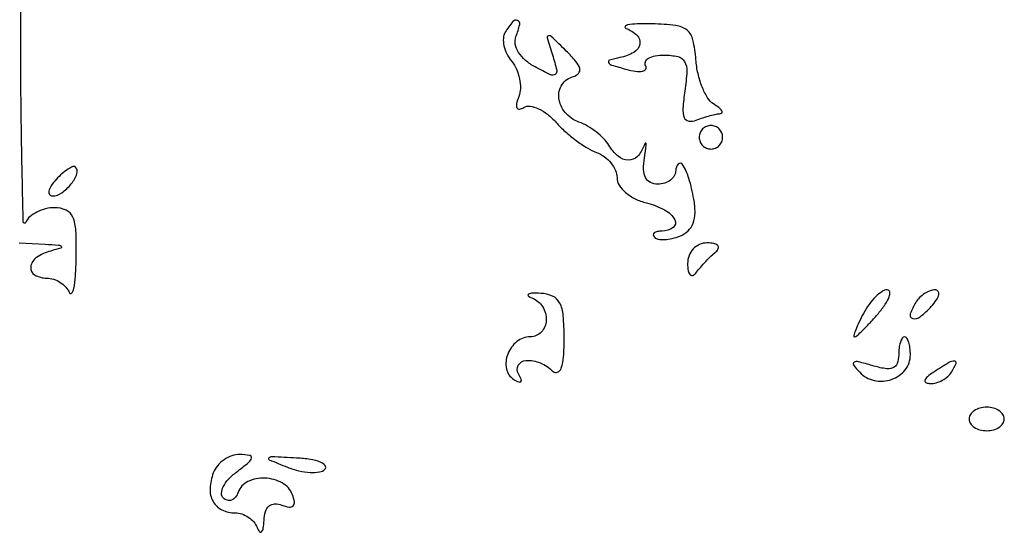
# Model space of a CAD drawing. Extents: x 30 to 390, y 28 to 264.
# Drawn here: x 142 to 149, y 49 to 53 of the extents above; entities that cross this region are included whole.
import ezdxf

# ---------------------------------------------------------------- set-up
doc = ezdxf.new("R2010")
doc.units = 0
doc.header["$MEASUREMENT"] = 0

msp = doc.modelspace()

# ---------------------------------------------------------------- linework, layer by layer
for points in [[(142.217522, 50.9292), (142.405411, 50.919386, -0.00544), (142.502289, 50.913269, -0.20511), (142.521337, 50.903387, -0.533594), (142.517746, 50.891471, -0.010545), (142.44525, 50.870883, 0.086622), (142.343595, 50.824456, 0.209562), (142.30089, 50.755794, 0.309905), (142.329165, 50.698403, 0.128701), (142.41705, 50.6754, -0.080074), (142.466056, 50.667501, -0.064399), (142.514229, 50.644336, -0.065245), (142.554311, 50.610081, -0.087674), (142.579571, 50.56965, 0.571698), (142.596092, 50.567177, 0.122766), (142.611669, 50.600582, 0.031921), (142.623468, 50.692087, 0.011459), (142.628921, 50.82345, 0.015322), (142.626578, 51.017612, 0.091609), (142.604057, 51.115823, 0.185796), (142.555717, 51.165127, 0.107376), (142.47345, 51.183, 0.059961), (142.408031, 51.175126, 0.05777), (142.345467, 51.151936, 0.062571), (142.294954, 51.117721, 0.110812), (142.265462, 51.07725, -0.80401), (142.247211, 51.080809, -0.00144), (142.236209, 51.605207, -0.003746), (142.22944, 52.243491, -0.002072), (142.230245, 53.02305, -0.00097)], [(142.03525, 51.071493, -0.000884), (142.035865, 48.70917, -0.00598)]]:
    msp.add_lwpolyline(points, format="xyb")
for points in [[(145.72121, 52.448294, 0.125912), (145.707821, 52.405479, 0.067925), (145.712436, 52.350056, 0.060824), (145.73329, 52.291144, 0.057816), (145.767981, 52.237871, -0.069359), (145.802974, 52.181335, -0.054966), (145.824637, 52.112742, -0.056277), (145.830481, 52.043056, -0.084608), (145.818534, 51.983383, 0.03372), (145.8026, 51.93169, 0.171233), (145.805787, 51.902185, 0.340232), (145.823871, 51.893042, 0.091709), (145.855859, 51.905474, -0.177789), (145.900095, 51.914518, -0.070929), (145.960265, 51.896441, -0.058199), (146.026101, 51.8561, -0.044709), (146.08754, 51.798246, 0.02919), (146.153346, 51.732313, 0.02228), (146.232419, 51.667919, 0.022731), (146.312182, 51.614115, 0.048223), (146.37915, 51.581633, -0.070013), (146.435749, 51.551077, -0.063935), (146.48371, 51.50526, -0.06765), (146.516166, 51.451782, -0.102958), (146.5272, 51.398767, 0.144887), (146.542851, 51.34589, 0.071957), (146.589328, 51.292814, 0.062007), (146.657809, 51.247549, 0.053627), (146.7387, 51.21774, -0.059458), (146.870511, 51.167421, -0.146565), (146.94379, 51.095719, -0.378915), (146.931308, 51.039683, -0.158104), (146.8515, 51.0138, 0.043621), (146.816587, 51.010748, 0.12791), (146.794804, 51.000789, 0.257891), (146.78894, 50.986225, 0.167382), (146.797091, 50.969509, 0.16091), (146.823674, 50.956129, 0.049187), (146.86921, 50.953899, 0.043549), (146.923935, 50.96141, 0.035755), (146.980404, 50.978565, 0.098678), (147.039216, 51.015694, 0.113017), (147.075907, 51.070986, 0.090701), (147.089692, 51.146786, 0.044621), (147.080832, 51.244736, 0.026629), (147.045403, 51.394278, 0.06984), (146.999994, 51.494523, 0.487461), (146.968924, 51.497605, 0.19298), (146.9502, 51.4509, -0.129315), (146.9403, 51.41326, -0.100702), (146.91245, 51.381193, -0.088884), (146.870789, 51.359629, -0.075225), (146.821688, 51.3522, -0.116005), (146.767882, 51.364854, -0.160822), (146.73294, 51.39948, -0.114842), (146.718394, 51.458328, -0.04454), (146.724754, 51.54255, 0.007506), (146.735021, 51.610772, 0.047182), (146.73643, 51.645921, 0.714548), (146.730489, 51.647602, 0.069143), (146.720162, 51.62715, -0.11256), (146.673735, 51.552054, -0.207448), (146.608332, 51.525643, -0.173484), (146.535058, 51.553965, -0.079046), (146.467954, 51.63353, 0.059838), (146.431367, 51.680437, 0.03285), (146.376684, 51.728706, 0.032241), (146.313892, 51.771025, 0.044118), (146.25225, 51.800075, -0.128894), (146.154135, 51.868444, -0.147306), (146.108332, 51.972878, -0.178056), (146.131509, 52.071156, -0.186906), (146.212372, 52.128547, 0.148482), (146.250079, 52.151277, 0.255999), (146.25829, 52.18599, 0.108653), (146.231199, 52.237344, 0.022803), (146.16172, 52.312302, 0.003148), (146.053678, 52.417365, 0.266424), (146.032206, 52.422719, 0.417642), (146.0237, 52.407266, 0.004816), (146.061554, 52.283891, -0.014561), (146.092952, 52.17396, -0.313493), (146.081734, 52.14402, -0.268508), (146.047542, 52.141276, -0.011711), (145.936444, 52.197427, -0.054201), (145.866867, 52.244996, -0.075509), (145.817656, 52.30201, -0.09224), (145.79413, 52.361364, -0.140878), (145.798883, 52.416188, 0.033889), (145.825594, 52.502951, 0.367791), (145.81011, 52.533138, 0.331765), (145.775154, 52.52426, 0.031967)], [(146.59065, 52.475621, -0.103353), (146.671266, 52.42635, -0.259045), (146.691551, 52.362863, -0.21557), (146.648279, 52.302547, -0.079891), (146.54835, 52.264432, 0.01792), (146.473596, 52.246076, 0.472934), (146.466373, 52.229488, 0.202655), (146.487958, 52.211379, 0.007736), (146.590767, 52.181518, 0.028955), (146.661281, 52.16654, 0.080551), (146.711758, 52.167012, 0.216909), (146.733911, 52.18208, 0.282114), (146.733824, 52.20609, -0.244612), (146.731682, 52.235072, -0.164564), (146.754331, 52.260266, -0.087799), (146.803047, 52.277346, -0.040536), (146.870209, 52.2828, -0.05645), (146.966332, 52.271913, -0.210347), (147.014044, 52.236374, -0.14361), (147.03042, 52.166647, -0.022786), (147.016221, 52.025367, 0.018333), (147.002272, 51.897981, 0.110934), (147.012046, 51.832674, 0.273006), (147.043855, 51.807564, 0.12607), (147.098138, 51.813867, -0.013202), (147.148113, 51.831545, -0.012941), (147.199282, 51.846688, -0.012929), (147.244811, 51.857636, -0.046838), (147.274369, 51.861095, 0.310163), (147.284572, 51.868447, 0.250022), (147.28257, 51.882143, 0.069966), (147.260758, 51.90442, 0.022698), (147.222903, 51.930927, -0.115689), (147.180068, 51.974666, -0.041724), (147.141077, 52.053124, -0.038655), (147.111212, 52.149488, -0.037057), (147.096003, 52.250675, 0.036364), (147.0749, 52.392415, 0.168075), (147.031955, 52.461907, 0.143161), (146.950939, 52.496144, 0.02403), (146.781, 52.507614, 0.010914), (146.673666, 52.507348, 0.035567), (146.602943, 52.500579, 0.222455), (146.585852, 52.488778, 0.469827)], [(147.1194, 51.6906, 0.099038), (147.125859, 51.658313, 0.097945), (147.144251, 51.630851, 0.097945), (147.171713, 51.612459, 0.099038), (147.204, 51.606, 0.099038), (147.236287, 51.612459, 0.097945), (147.263749, 51.630851, 0.097945), (147.282141, 51.658313, 0.099038), (147.2886, 51.6906, 0.099038), (147.282141, 51.722887, 0.097945), (147.263749, 51.750349, 0.097945), (147.236287, 51.768741, 0.099038), (147.204, 51.7752, 0.099038), (147.171713, 51.768741, 0.097945), (147.144251, 51.750349, 0.097945), (147.125859, 51.722887, 0.099038)], [(142.484215, 51.385967, 0.036357), (142.448013, 51.340454, 0.09576), (142.431537, 51.30237, 0.218285), (142.436733, 51.278286, 0.236389), (142.458072, 51.2676, 0.157897), (142.524561, 51.289134, 0.069007), (142.592259, 51.354022, 0.076948), (142.633998, 51.427741, 0.301864), (142.622921, 51.476196, 0.297152), (142.604547, 51.479578, 0.045304), (142.569957, 51.461298, 0.03842), (142.528164, 51.429294, 0.023968)], [(147.036095, 50.78115, 0.037587), (147.040586, 50.727743, 0.159858), (147.055078, 50.699637, 0.327207), (147.075894, 50.696592, 0.111066), (147.10053, 50.7177, -0.017789), (147.130255, 50.754707, -0.011028), (147.167613, 50.796087, -0.01106), (147.206348, 50.835359, -0.019542), (147.240234, 50.86575, 0.129577), (147.257426, 50.889776, 0.297449), (147.25289, 50.910562, 0.152297), (147.224977, 50.924932, 0.043317), (147.1758, 50.9292, 0.102919), (147.121721, 50.917949, 0.101386), (147.076285, 50.886037, 0.098893), (147.046257, 50.838061, 0.092982)], [(145.91385, 50.532828, -0.161272), (145.99068, 50.469751, -0.152851), (146.01676, 50.371805, -0.178527), (145.981263, 50.287006, -0.208186), (145.901751, 50.2524, 0.171473), (145.805538, 50.218404, 0.130891), (145.739152, 50.127585, 0.142829), (145.729906, 50.021784, 0.208091), (145.782566, 49.945938, 0.033384), (145.818723, 49.926799, 0.333325), (145.83442, 49.930365, 0.293058), (145.836722, 49.947472, 0.029304), (145.816179, 49.985529, -0.278257), (145.815512, 50.047282, -0.247287), (145.870756, 50.081454, -0.116354), (145.973939, 50.064532, -0.098107), (146.06613, 50.00283, 0.317861), (146.098734, 49.997237, 0.202373), (146.12535, 50.027231, 0.063934), (146.14184, 50.109103, 0.017766), (146.1465, 50.24022, 0.020485), (146.139659, 50.407137, 0.099675), (146.11357, 50.497652, 0.170451), (146.06232, 50.545764, 0.092809), (145.9773, 50.565768, 0.016628), (145.917217, 50.566533, 0.115089), (145.888867, 50.559304, 0.545723), (145.887779, 50.54762, 0.074364)], [(148.3038, 50.4216, 0.011445), (148.270947, 50.356685, 0.020902), (148.247624, 50.302102, 0.018996), (148.233654, 50.26051, 0.500704), (148.239722, 50.2524, 0.189337), (148.255582, 50.258629, 0.007651), (148.300976, 50.302102, 0.012482), (148.353638, 50.356766, 0.008421), (148.41107, 50.4216, 0.026142), (148.461098, 50.486618, 0.060457), (148.489654, 50.541097, 0.135517), (148.492891, 50.575946, 0.363339), (148.475149, 50.5908, 0.150774), (148.437887, 50.579302, 0.045156), (148.391487, 50.541097, 0.040741), (148.344409, 50.486356, 0.034372)], [(148.681021, 50.500571, 0.054386), (148.641384, 50.417439, 0.44121), (148.659205, 50.38441, 0.235763), (148.712344, 50.396188, 0.036267), (148.793585, 50.472433, 0.036357), (148.829787, 50.517946, 0.09576), (148.846263, 50.55603, 0.218285), (148.841067, 50.580114, 0.236389), (148.819728, 50.5908, 0.09137), (148.783887, 50.584195, 0.053114), (148.744769, 50.564295, 0.050715), (148.708504, 50.535085, 0.059523)], [(148.5576, 50.119799, -0.092803), (148.546589, 50.060986, -0.209198), (148.515262, 50.029483, -0.135217), (148.459032, 50.023446, -0.032899), (148.36725, 50.044708, 0.009872), (148.267755, 50.072636, 0.187427), (148.236237, 50.068943, 0.463764), (148.232001, 50.049554, 0.026593), (148.276963, 49.996875, 0.15076), (148.381941, 49.937903, 0.137019), (148.506314, 49.945348, 0.143481), (148.604827, 50.015252, 0.168735), (148.6422, 50.122845, 0.030964), (148.639123, 50.172477, 0.04798), (148.629774, 50.214343, 0.061296), (148.616162, 50.243407, 0.258095), (148.5999, 50.2524, 0.261592), (148.58363, 50.243262, 0.059712), (148.570026, 50.213448, 0.047005), (148.560675, 50.1706, 0.030238)], [(148.8114, 49.9986, 0.027275), (148.764522, 49.964545, 0.147021), (148.747032, 49.938761, 0.37991), (148.754515, 49.922097, 0.102799), (148.785257, 49.915295, 0.074131), (148.827675, 49.921063, 0.053889), (148.871776, 49.939232, 0.054031), (148.910842, 49.966329, 0.075854), (148.9383, 49.9986, 0.034464), (148.971003, 50.060705, 0.541951), (148.96014, 50.077375, 0.136158), (148.919785, 50.066178, 0.008108)], [(149.0652, 49.6602, 0.148195), (149.074977, 49.627937, 0.098894), (149.102477, 49.600451, 0.082425), (149.143586, 49.581919, 0.064853), (149.1921, 49.5756, 0.064853), (149.240614, 49.581919, 0.082425), (149.281723, 49.600451, 0.098894), (149.309223, 49.627937, 0.148195), (149.319, 49.6602, 0.148195), (149.309223, 49.692463, 0.098894), (149.281723, 49.719949, 0.082425), (149.240614, 49.738481, 0.064853), (149.1921, 49.7448, 0.064853), (149.143586, 49.738481, 0.082425), (149.102477, 49.719949, 0.098894), (149.074977, 49.692463, 0.148195)], [(143.617277, 49.271866, 0.080069), (143.593582, 49.158819, 0.138089), (143.615119, 49.065845, 0.15669), (143.679027, 49.005362, 0.112223), (143.775643, 48.9834, -0.08326), (143.822741, 48.975503, -0.064824), (143.869295, 48.952336, -0.064947), (143.908281, 48.91808, -0.084358), (143.933171, 48.87765, 0.071474), (143.950286, 48.848186, 0.454732), (143.965497, 48.847451, 0.159078), (143.977488, 48.872272, 0.023008), (143.982521, 48.929001, -0.060905), (143.993158, 48.99322, -0.145946), (144.019176, 49.03331, -0.174612), (144.059333, 49.048405, -0.095344), (144.111792, 49.03906, 0.051615), (144.163576, 49.025102, 0.240886), (144.192083, 49.034317, 0.240886), (144.201298, 49.062824, 0.051615), (144.18734, 49.114608, 0.176136), (144.114234, 49.198789, 0.116511), (143.989706, 49.233928, 0.121709), (143.866692, 49.209097, 0.199163), (143.796332, 49.13145, -0.08072), (143.776717, 49.095893, -0.134558), (143.749432, 49.075659, -0.158157), (143.718898, 49.073921, -0.124264), (143.689708, 49.090024, -0.223954), (143.676137, 49.124122, -0.10115), (143.688967, 49.171683, -0.070782), (143.726469, 49.225751, -0.043872), (143.783876, 49.277684, 0.009359), (143.874216, 49.348727, 0.176114), (143.892385, 49.379242, 0.42807), (143.878987, 49.397987, 0.030496), (143.807901, 49.403709, 0.08854), (143.750906, 49.394671, 0.067907), (143.694568, 49.36609, 0.067231), (143.647413, 49.323089, 0.082883)], [(144.151591, 49.312915, 0.036203), (144.234774, 49.286828, 0.044202), (144.315467, 49.275194, 0.050108), (144.382645, 49.27824, 0.161922), (144.422028, 49.298071, 0.386651), (144.423217, 49.324274, 0.126161), (144.38902, 49.349064, 0.056117), (144.316675, 49.368632, 0.024306), (144.217337, 49.378944, 0.001912), (144.038936, 49.388052, 0.211766), (144.017214, 49.379622, 0.534455), (144.019947, 49.36603, 0.003613)]]:
    msp.add_lwpolyline(points, format="xyb", close=True)

doc.saveas('drawing.dxf')
